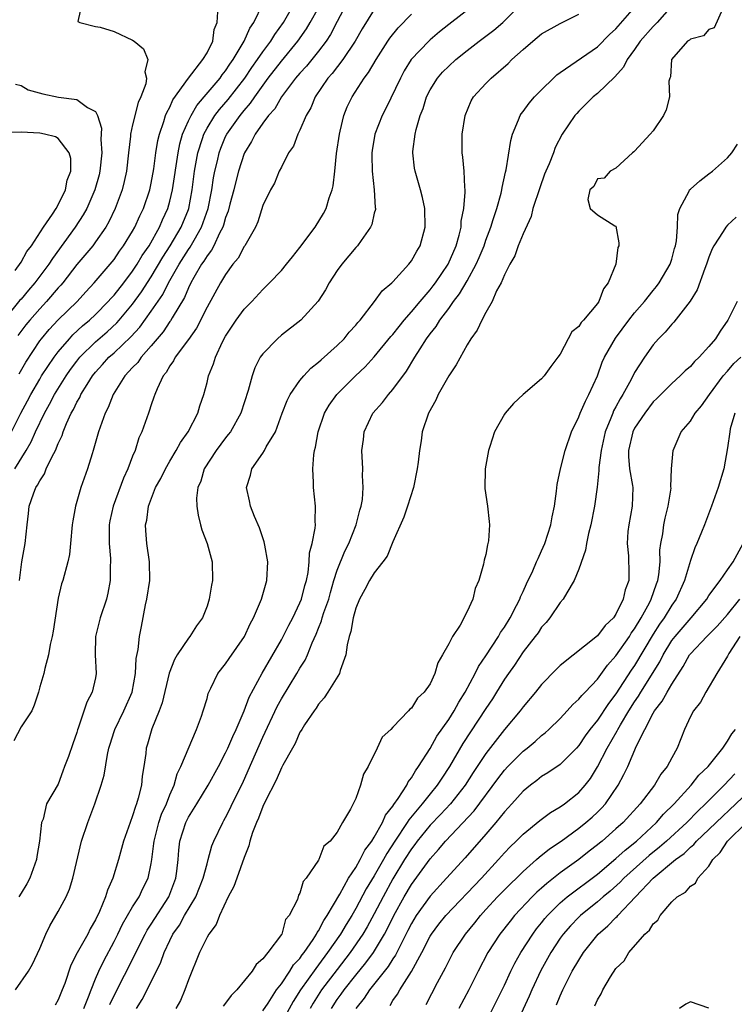
# Model space of a CAD drawing. Units: inches. Extents: x 2583000 to 2586000, y 1533000 to 1536000.
# Drawn here: x 2584047 to 2584124, y 1533211 to 1533317 of the extents above; entities that cross this region are included whole.
import ezdxf

# ---------------------------------------------------------------- set-up
doc = ezdxf.new("R2010")
doc.units = ezdxf.units.IN
doc.header["$MEASUREMENT"] = 0
doc.layers.add('LD25831533_2ft', color=253, linetype='Continuous')

msp = doc.modelspace()

# ---------------------------------------------------------------- linework, layer by layer
at = {"layer": 'LD25831533_2ft'}
for points, elevation in [([(2584045.65, 1533272.35), (2584046.98, 1533274.98), (2584047.69, 1533276.31), (2584048.05, 1533277), (2584049, 1533278.66), (2584049.21, 1533279), (2584050.54, 1533281), (2584051, 1533281.6), (2584052.2, 1533283), (2584052.58, 1533283.42), (2584053.62, 1533284.38), (2584054.35, 1533285), (2584055, 1533285.62), (2584056.38, 1533287), (2584056.66, 1533287.34), (2584057, 1533287.69), (2584058.04, 1533289), (2584059, 1533290.26), (2584059.48, 1533291), (2584060.04, 1533291.96), (2584060.76, 1533293), (2584061.9, 1533295), (2584062.22, 1533295.78), (2584062.79, 1533297), (2584063, 1533297.78), (2584063.28, 1533299), (2584063.88, 1533303), (2584064.06, 1533303.94), (2584064.38, 1533305), (2584065, 1533306.42), (2584065.28, 1533307), (2584065.91, 1533308.09), (2584066.7, 1533309), (2584068.4, 1533311), (2584068.64, 1533311.36), (2584069, 1533311.79), (2584069.47, 1533312.53), (2584069.81, 1533313), (2584071, 1533315), (2584071.61, 1533316.39), (2584072.04, 1533317), (2584072.99, 1533318.99)], 7406), ([(2584082.02, 1533319), (2584081, 1533317.11), (2584080.28, 1533315.72), (2584079.81, 1533315), (2584079, 1533313.93), (2584077.69, 1533312.31), (2584077, 1533311.56), (2584076.53, 1533311), (2584075.02, 1533309), (2584074.28, 1533307.72), (2584073.63, 1533307), (2584073, 1533306.16), (2584072.18, 1533305), (2584071.78, 1533304.22), (2584071.03, 1533303), (2584071, 1533302.93), (2584070.39, 1533301), (2584070.1, 1533299.9), (2584069.88, 1533299), (2584069.46, 1533297.46), (2584069.28, 1533296.72), (2584069, 1533296.02), (2584068.78, 1533295.22), (2584068.7, 1533295), (2584068.34, 1533294.34), (2584067.73, 1533293), (2584067.48, 1533292.52), (2584067, 1533291.92), (2584066.66, 1533291.34), (2584066.42, 1533291), (2584065.59, 1533289.59), (2584065.27, 1533289), (2584065, 1533288.46), (2584064.57, 1533287.43), (2584063.25, 1533285.25), (2584063.07, 1533284.93), (2584063, 1533284.84), (2584062.27, 1533283.73), (2584061.63, 1533283), (2584061, 1533282.23), (2584059.9, 1533281), (2584059.54, 1533280.46), (2584059, 1533279.91), (2584058.16, 1533279), (2584056.9, 1533277), (2584056.38, 1533275.62), (2584056.06, 1533275), (2584055.5, 1533273.5), (2584055.34, 1533273), (2584054.76, 1533271), (2584054.64, 1533270.64), (2584054.15, 1533269), (2584053.43, 1533267), (2584053, 1533265.51), (2584052.84, 1533265), (2584052.56, 1533263.44), (2584052.5, 1533263), (2584052.33, 1533261), (2584052.19, 1533259.81), (2584052.02, 1533259), (2584051.48, 1533257), (2584051.36, 1533256.64), (2584051, 1533255.11), (2584050.45, 1533251.55), (2584050.34, 1533251), (2584050.12, 1533250.12), (2584049.93, 1533249), (2584049.55, 1533247.55), (2584049.44, 1533247), (2584049, 1533245.58), (2584048.86, 1533245), (2584048.4, 1533243.6), (2584048.14, 1533243), (2584047, 1533241.27), (2584046.22, 1533239.78)], 7412), ([(2584046.33, 1533269), (2584047.55, 1533271), (2584048.09, 1533271.91), (2584048.56, 1533273), (2584049.51, 1533275), (2584050.05, 1533275.95), (2584050.58, 1533277), (2584051.85, 1533279), (2584052.32, 1533279.68), (2584053, 1533280.59), (2584053.32, 1533281), (2584055, 1533282.67), (2584056.25, 1533283.75), (2584057.29, 1533284.71), (2584057.54, 1533285), (2584059, 1533286.71), (2584059.96, 1533288.04), (2584061, 1533289.65), (2584062.24, 1533291.76), (2584063.05, 1533293), (2584064.23, 1533295), (2584065, 1533296.91), (2584065.03, 1533297), (2584065.42, 1533299), (2584065.67, 1533301), (2584066.02, 1533303), (2584066.52, 1533304.52), (2584066.66, 1533305), (2584067, 1533305.64), (2584067.84, 1533307), (2584068.34, 1533307.66), (2584069.28, 1533308.72), (2584071.06, 1533311), (2584071.83, 1533312.17), (2584072.43, 1533313), (2584073, 1533313.84), (2584073.87, 1533315), (2584074.29, 1533315.71), (2584075.22, 1533317), (2584076.38, 1533319)], 7408), ([(2584053.54, 1533319), (2584053.11, 1533317.11), (2584053.3, 1533317), (2584055, 1533316.55), (2584055.51, 1533316.49), (2584057, 1533316.03), (2584059, 1533315.1), (2584059.15, 1533315), (2584060.16, 1533314.16), (2584060.62, 1533313), (2584060.32, 1533311.68), (2584060.48, 1533311), (2584060.41, 1533310.41), (2584059.89, 1533309), (2584059.59, 1533308.41), (2584059, 1533305.99), (2584058.78, 1533305), (2584058.76, 1533304.76), (2584058.54, 1533303), (2584058.32, 1533301), (2584058.09, 1533299.91), (2584057.88, 1533299), (2584057.13, 1533297), (2584056.43, 1533295.57), (2584056.1, 1533295), (2584055, 1533293.41), (2584054.7, 1533293), (2584053, 1533290.99), (2584051.48, 1533289), (2584051.26, 1533288.74), (2584051, 1533288.46), (2584049.74, 1533287), (2584049, 1533286.23), (2584047.93, 1533285), (2584047.52, 1533284.48), (2584046.66, 1533283.34)], 7402), ([(2584046.82, 1533257), (2584047.09, 1533259), (2584047.45, 1533261), (2584047.64, 1533263), (2584047.8, 1533264.2), (2584047.88, 1533265), (2584048.32, 1533266.32), (2584048.59, 1533267), (2584048.76, 1533267.24), (2584049, 1533267.74), (2584049.51, 1533268.49), (2584049.71, 1533269), (2584050.33, 1533270.33), (2584050.7, 1533271), (2584051, 1533271.74), (2584051.41, 1533272.59), (2584051.53, 1533273), (2584051.88, 1533273.88), (2584052.39, 1533275), (2584052.62, 1533275.38), (2584053, 1533276.18), (2584053.31, 1533276.69), (2584053.44, 1533277), (2584054.09, 1533278.09), (2584054.67, 1533279), (2584055, 1533279.42), (2584055.76, 1533280.24), (2584056.45, 1533281), (2584057, 1533281.48), (2584058.81, 1533283.19), (2584059.76, 1533284.24), (2584061, 1533285.95), (2584062.23, 1533287.77), (2584062.84, 1533289), (2584063.99, 1533291), (2584065, 1533292.59), (2584065.17, 1533292.83), (2584065.6, 1533293.6), (2584066.41, 1533295), (2584067.11, 1533297), (2584067.52, 1533299), (2584067.71, 1533300.29), (2584067.85, 1533301), (2584068.12, 1533302.12), (2584068.31, 1533303), (2584068.5, 1533303.5), (2584069, 1533304.73), (2584069.13, 1533305), (2584070.55, 1533307), (2584071, 1533307.54), (2584071.69, 1533308.31), (2584072.15, 1533309), (2584073.59, 1533311), (2584075, 1533312.84), (2584076.77, 1533315), (2584077.69, 1533316.31), (2584078.1, 1533317), (2584079, 1533318.59)], 7410), ([(2584095.88, 1533319), (2584093, 1533316.79), (2584092.01, 1533315.99), (2584091, 1533315.13), (2584090.86, 1533315), (2584088.97, 1533313), (2584088.21, 1533311.79), (2584087.8, 1533311), (2584086.25, 1533307.75), (2584085.86, 1533307), (2584085.07, 1533305), (2584084.76, 1533303.24), (2584084.72, 1533303), (2584084.72, 1533302.72), (2584084.76, 1533301), (2584085, 1533299), (2584085.1, 1533297.1), (2584085.12, 1533297), (2584085.11, 1533296.89), (2584085, 1533296.51), (2584084.72, 1533295.28), (2584084.59, 1533295), (2584083.57, 1533293.57), (2584083.18, 1533293), (2584083, 1533292.8), (2584081.49, 1533291), (2584081, 1533290.33), (2584080.13, 1533289), (2584079.74, 1533288.26), (2584078.97, 1533287.03), (2584077.09, 1533285), (2584075, 1533283.37), (2584074.57, 1533283), (2584073, 1533281.39), (2584072.73, 1533281), (2584072.14, 1533279.86), (2584071.85, 1533279), (2584071.44, 1533277.44), (2584070.65, 1533275), (2584069.51, 1533273), (2584069.29, 1533272.71), (2584069, 1533272.36), (2584067.98, 1533271), (2584066.71, 1533269), (2584066.32, 1533267.68), (2584066.01, 1533267), (2584065.87, 1533265.87), (2584065.89, 1533265), (2584066.03, 1533264.03), (2584066.3, 1533263), (2584066.46, 1533262.46), (2584067.02, 1533261), (2584067.56, 1533259), (2584067.59, 1533257), (2584067.49, 1533256.51), (2584067.24, 1533255), (2584067, 1533254.25), (2584066.52, 1533253), (2584065.86, 1533252.14), (2584065.16, 1533251), (2584065, 1533250.82), (2584063.79, 1533249), (2584063.5, 1533248.5), (2584062.94, 1533247.06), (2584062.16, 1533243.84), (2584061.84, 1533243), (2584061.06, 1533241.06), (2584060.6, 1533239.4), (2584060.47, 1533239), (2584060.4, 1533238.4), (2584060.2, 1533237), (2584060.03, 1533235.97), (2584059.94, 1533235), (2584059.6, 1533233.6), (2584059.41, 1533233), (2584059.29, 1533232.71), (2584059, 1533231.71), (2584058.72, 1533231), (2584058.02, 1533229), (2584057.47, 1533227), (2584056.86, 1533225), (2584056.28, 1533223.72), (2584056.08, 1533223), (2584055.44, 1533221.43), (2584055, 1533220.52), (2584054.44, 1533219.56), (2584054.16, 1533219), (2584053.03, 1533216.97), (2584052.36, 1533215.64), (2584051.69, 1533213.69), (2584051.43, 1533213), (2584051, 1533211.94), (2584050.66, 1533211.34)], 7418), ([(2584053.76, 1533211), (2584054.26, 1533212.26), (2584054.53, 1533213), (2584055, 1533214.17), (2584055.35, 1533215), (2584055.89, 1533216.11), (2584057, 1533218.19), (2584057.4, 1533219), (2584057.92, 1533220.08), (2584059, 1533221.92), (2584059.7, 1533223), (2584060.11, 1533223.89), (2584060.66, 1533225), (2584061, 1533226.58), (2584061.07, 1533227), (2584061.28, 1533228.72), (2584061.31, 1533229), (2584061.81, 1533231), (2584062.11, 1533231.89), (2584062.63, 1533233), (2584063, 1533233.98), (2584063.45, 1533235), (2584063.79, 1533236.21), (2584064.2, 1533237), (2584065.88, 1533241), (2584066.41, 1533242.41), (2584066.6, 1533243), (2584067, 1533244.34), (2584067.14, 1533244.86), (2584067.42, 1533245.42), (2584068.15, 1533247), (2584069, 1533248.04), (2584069.38, 1533248.62), (2584071.03, 1533251), (2584071.64, 1533252.36), (2584072, 1533253), (2584072.87, 1533255), (2584073.44, 1533257), (2584073.53, 1533259), (2584073.21, 1533260.79), (2584073.16, 1533261.16), (2584073, 1533261.6), (2584072.66, 1533262.66), (2584072.11, 1533263.89), (2584071.68, 1533265), (2584071.57, 1533265.57), (2584071.24, 1533267), (2584071.67, 1533268.33), (2584071.82, 1533269), (2584073, 1533270.68), (2584073.2, 1533271), (2584073.38, 1533271.38), (2584074.35, 1533273), (2584075.1, 1533275), (2584075.63, 1533276.37), (2584075.95, 1533277), (2584077, 1533278.51), (2584077.4, 1533279), (2584078.17, 1533279.83), (2584079, 1533280.48), (2584079.27, 1533280.73), (2584081, 1533282.27), (2584081.74, 1533283), (2584082.31, 1533283.69), (2584083, 1533284.46), (2584083.24, 1533284.76), (2584083.46, 1533285), (2584085.02, 1533287), (2584085.86, 1533288.14), (2584086.89, 1533289), (2584087, 1533289.11), (2584088.73, 1533291), (2584089, 1533291.36), (2584089.58, 1533292.42), (2584089.94, 1533293), (2584090.46, 1533295), (2584090.42, 1533297), (2584090.19, 1533298.19), (2584089.98, 1533299), (2584089.38, 1533301), (2584089.32, 1533301.32), (2584089.14, 1533303), (2584089.14, 1533303.14), (2584089.41, 1533305), (2584089.51, 1533305.51), (2584089.94, 1533307), (2584090.25, 1533307.75), (2584090.63, 1533309), (2584091, 1533309.74), (2584091.78, 1533311), (2584092.35, 1533311.65), (2584093, 1533312.3), (2584093.78, 1533313), (2584095, 1533313.99), (2584096.28, 1533315), (2584097.84, 1533316.16), (2584098.81, 1533317), (2584099, 1533317.17), (2584100.84, 1533319)], 7420), ([(2584059.42, 1533211), (2584060.03, 1533211.97), (2584061, 1533213.87), (2584062.03, 1533215.97), (2584062.39, 1533217), (2584063, 1533218.31), (2584063.34, 1533219), (2584064.03, 1533219.97), (2584064.59, 1533221), (2584065.78, 1533223), (2584066.59, 1533225), (2584067, 1533226.56), (2584067.14, 1533227), (2584067.53, 1533228.47), (2584067.75, 1533229), (2584068.69, 1533231), (2584068.81, 1533231.19), (2584069, 1533231.52), (2584069.5, 1533232.5), (2584069.72, 1533233), (2584070.8, 1533235.2), (2584071.43, 1533236.57), (2584073, 1533240.17), (2584074.55, 1533243.45), (2584075, 1533244.27), (2584076.68, 1533247), (2584077, 1533247.57), (2584077.56, 1533248.44), (2584077.8, 1533249), (2584078.32, 1533250.32), (2584078.75, 1533251.25), (2584079, 1533251.9), (2584079.32, 1533252.68), (2584079.4, 1533253), (2584079.58, 1533253.58), (2584080.09, 1533255), (2584080.28, 1533255.72), (2584080.65, 1533257), (2584081, 1533258.11), (2584081.84, 1533260.16), (2584082.27, 1533261), (2584083.06, 1533263), (2584083.43, 1533264.57), (2584083.58, 1533265), (2584083.72, 1533265.72), (2584083.8, 1533267), (2584083.72, 1533268.28), (2584083.76, 1533269), (2584083.66, 1533271), (2584083.83, 1533272.16), (2584083.9, 1533273), (2584084.85, 1533275), (2584085.87, 1533276.13), (2584086.53, 1533277), (2584087, 1533277.53), (2584088.47, 1533279.52), (2584089.35, 1533281), (2584089.93, 1533281.93), (2584090.63, 1533283), (2584091, 1533283.51), (2584091.67, 1533284.33), (2584092.05, 1533285), (2584093, 1533286.25), (2584093.53, 1533287), (2584094.18, 1533287.82), (2584095, 1533289.24), (2584095.96, 1533291), (2584096.28, 1533291.72), (2584096.8, 1533293), (2584097, 1533293.61), (2584097.53, 1533295), (2584097.8, 1533295.8), (2584098.17, 1533297), (2584098.64, 1533298.64), (2584098.72, 1533299), (2584098.74, 1533299.26), (2584099.1, 1533300.9), (2584099.17, 1533301.17), (2584099.68, 1533304.32), (2584099.88, 1533305), (2584100.52, 1533306.52), (2584100.69, 1533307), (2584100.81, 1533307.19), (2584101, 1533307.42), (2584101.67, 1533308.33), (2584102.25, 1533309), (2584103, 1533309.77), (2584104.26, 1533311), (2584104.64, 1533311.36), (2584105, 1533311.63), (2584109, 1533314.37), (2584110.31, 1533315.69), (2584111, 1533316.32), (2584113, 1533318.61)], 7424), ([(2584117, 1533318.78), (2584115.43, 1533317), (2584115.22, 1533316.78), (2584115, 1533316.58), (2584113.61, 1533315), (2584113, 1533314.1), (2584112.19, 1533313), (2584111.8, 1533312.2), (2584110.86, 1533311.14), (2584109, 1533309.38), (2584108.56, 1533309), (2584107, 1533307.47), (2584106.77, 1533307.23), (2584106.57, 1533307), (2584105.22, 1533305), (2584104.46, 1533303.54), (2584104.26, 1533303), (2584103.8, 1533301.8), (2584103.45, 1533301), (2584103.32, 1533300.68), (2584102.79, 1533299.21), (2584102.07, 1533297), (2584101.86, 1533296.14), (2584101, 1533294.27), (2584100.49, 1533293), (2584100.1, 1533291.9), (2584099.57, 1533291), (2584099, 1533289.88), (2584098.63, 1533289), (2584098.16, 1533288.16), (2584097.68, 1533287), (2584097, 1533285.83), (2584096.55, 1533285), (2584096.08, 1533283.92), (2584095.4, 1533283), (2584095, 1533282.34), (2584093.81, 1533280.19), (2584093, 1533279.02), (2584091.87, 1533277), (2584091.61, 1533276.39), (2584090.82, 1533275), (2584090.14, 1533273), (2584090.03, 1533272.03), (2584089.86, 1533271), (2584089.73, 1533269.73), (2584089.62, 1533269), (2584089.2, 1533267), (2584088.58, 1533265), (2584088.19, 1533263.81), (2584087, 1533261.16), (2584086.37, 1533259.63), (2584085.9, 1533259), (2584085, 1533257.83), (2584084.49, 1533257), (2584083.97, 1533256.03), (2584083.39, 1533255), (2584083, 1533254.03), (2584082.72, 1533253), (2584082.49, 1533251.51), (2584082.31, 1533251), (2584082.08, 1533250.08), (2584081.94, 1533249), (2584081.32, 1533247.32), (2584081.24, 1533247), (2584080.01, 1533245), (2584079.62, 1533244.38), (2584079, 1533243.71), (2584078.73, 1533243.27), (2584078.51, 1533243), (2584077.5, 1533241.5), (2584077.19, 1533241), (2584077.13, 1533240.87), (2584077, 1533240.69), (2584076.5, 1533239.5), (2584076.2, 1533239), (2584075.17, 1533237.17), (2584075.06, 1533236.94), (2584075, 1533236.87), (2584074.44, 1533235.56), (2584073.25, 1533233.25), (2584073, 1533232.73), (2584072.53, 1533231.47), (2584072.31, 1533231), (2584071.9, 1533229.9), (2584071.61, 1533229), (2584071.5, 1533228.5), (2584071, 1533227.23), (2584070.19, 1533225), (2584069.89, 1533224.11), (2584069.28, 1533223), (2584068.33, 1533221), (2584067.98, 1533220.02), (2584067.19, 1533219), (2584067, 1533218.66), (2584066.2, 1533217), (2584065, 1533214.08), (2584064.61, 1533213), (2584064.13, 1533211.87), (2584063.64, 1533211)], 7426), ([(2584122.51, 1533318.51), (2584121.58, 1533316.42), (2584121, 1533316.24), (2584120.42, 1533315.58), (2584119, 1533315.21), (2584118.9, 1533315.1), (2584118.71, 1533315), (2584116.98, 1533313), (2584116.85, 1533311.15), (2584116.78, 1533311), (2584116.7, 1533310.7), (2584116.75, 1533309), (2584116.39, 1533307.61), (2584116.1, 1533307), (2584115, 1533305.35), (2584114.69, 1533305), (2584113, 1533303.17), (2584112.91, 1533303.09), (2584112.78, 1533303), (2584111, 1533301.34), (2584110.39, 1533301), (2584109.73, 1533300.27), (2584109, 1533300.2), (2584108.63, 1533299.37), (2584108.17, 1533299), (2584107.98, 1533297.98), (2584108.21, 1533297), (2584109, 1533296.33), (2584110.86, 1533295.14), (2584111, 1533295.1), (2584111.3, 1533293.3), (2584111.29, 1533293), (2584111.21, 1533292.79), (2584111, 1533291), (2584110.17, 1533289), (2584109.64, 1533288.36), (2584109.16, 1533287), (2584109, 1533286.77), (2584107.52, 1533285), (2584107.26, 1533284.74), (2584107, 1533284.31), (2584106.25, 1533283.75), (2584105.87, 1533283), (2584105, 1533281.33), (2584104.76, 1533281), (2584103.98, 1533280.02), (2584103.26, 1533279), (2584103, 1533278.7), (2584101, 1533277), (2584099.96, 1533276.04), (2584099.07, 1533275), (2584099, 1533274.9), (2584097.92, 1533273), (2584097.43, 1533271.43), (2584097.28, 1533271), (2584096.94, 1533269), (2584096.9, 1533266.9), (2584097.16, 1533265), (2584097.36, 1533263.36), (2584097.38, 1533263), (2584097.29, 1533261.29), (2584097.23, 1533261), (2584097.16, 1533260.84), (2584097, 1533259.82), (2584096.82, 1533259.18), (2584096.76, 1533258.76), (2584096.23, 1533257), (2584095.84, 1533256.16), (2584095.59, 1533255), (2584095, 1533253.66), (2584094.22, 1533252.22), (2584093.41, 1533251), (2584093, 1533250.2), (2584092.35, 1533249), (2584091.83, 1533248.17), (2584091.52, 1533247), (2584091, 1533245.9), (2584090.36, 1533245), (2584089.65, 1533244.35), (2584089, 1533243.28), (2584088.82, 1533243.18), (2584088.67, 1533243), (2584087, 1533241.24), (2584086.76, 1533241), (2584085.84, 1533240.16), (2584085.32, 1533239), (2584084.35, 1533237), (2584083.82, 1533236.18), (2584083.53, 1533235), (2584083, 1533233.59), (2584082.44, 1533232.44), (2584081.57, 1533231), (2584081, 1533229.95), (2584080.25, 1533229), (2584079.57, 1533228.43), (2584079.04, 1533227), (2584079, 1533226.93), (2584077.67, 1533225), (2584077.35, 1533224.65), (2584077, 1533223.39), (2584076.83, 1533223.17), (2584076.72, 1533222.72), (2584075.83, 1533221), (2584075.45, 1533220.55), (2584075.04, 1533219), (2584075, 1533218.94), (2584073.53, 1533217), (2584073, 1533216.32), (2584072.27, 1533215.73), (2584071.85, 1533215), (2584070.21, 1533213), (2584069.59, 1533212.41), (2584069, 1533211.56), (2584068.75, 1533211.25)], 7428), ([(2584046.4, 1533213), (2584047.8, 1533215), (2584048.23, 1533215.77), (2584049, 1533217.45), (2584049.66, 1533219), (2584050.1, 1533219.9), (2584051, 1533221.41), (2584051.83, 1533223), (2584052.19, 1533223.81), (2584052.57, 1533225), (2584053.49, 1533229), (2584054.17, 1533231), (2584054.93, 1533233), (2584055.6, 1533235), (2584055.92, 1533236.08), (2584056.29, 1533238.29), (2584056.45, 1533239), (2584056.58, 1533239.42), (2584057, 1533240.77), (2584057.07, 1533241), (2584058.06, 1533243), (2584058.95, 1533245), (2584059.31, 1533247), (2584059.38, 1533248.62), (2584059.58, 1533249.58), (2584059.73, 1533251), (2584059.95, 1533252.05), (2584060.38, 1533254.38), (2584060.53, 1533255), (2584060.83, 1533257), (2584060.82, 1533259), (2584060.51, 1533261), (2584060.4, 1533262.4), (2584060.39, 1533263), (2584060.51, 1533263.49), (2584060.7, 1533265), (2584061.47, 1533267), (2584062.02, 1533267.98), (2584062.52, 1533269), (2584063, 1533269.85), (2584063.69, 1533271), (2584064.14, 1533271.86), (2584064.96, 1533273), (2584066, 1533275), (2584066.23, 1533275.78), (2584066.66, 1533277), (2584067, 1533278.28), (2584067.17, 1533279), (2584067.7, 1533280.3), (2584067.9, 1533281), (2584068.68, 1533282.68), (2584069, 1533283.28), (2584070.14, 1533285), (2584071, 1533286.16), (2584071.83, 1533287), (2584073, 1533288.28), (2584073.73, 1533289), (2584075, 1533290.35), (2584075.55, 1533291), (2584076.2, 1533291.8), (2584077, 1533292.81), (2584078.62, 1533295), (2584079.54, 1533296.46), (2584079.81, 1533297), (2584080.14, 1533298.14), (2584080.46, 1533299), (2584080.56, 1533299.44), (2584080.74, 1533301), (2584080.93, 1533302.93), (2584081.24, 1533305), (2584081.33, 1533305.33), (2584081.72, 1533307), (2584082.08, 1533307.92), (2584082.6, 1533309), (2584083.91, 1533311), (2584084.39, 1533311.61), (2584085.19, 1533313), (2584086.46, 1533315), (2584086.68, 1533315.32), (2584087.57, 1533316.43), (2584089, 1533317.9)], 7416), ([(2584085, 1533318.41), (2584083.7, 1533316.3), (2584082.95, 1533315), (2584081.62, 1533313), (2584080.47, 1533311.53), (2584079.99, 1533311), (2584078.63, 1533309), (2584078.17, 1533307.83), (2584077.67, 1533307), (2584077, 1533305.41), (2584076.78, 1533305), (2584076.3, 1533303.7), (2584075.78, 1533303), (2584075, 1533301.46), (2584074.78, 1533301), (2584074.26, 1533299.74), (2584073.83, 1533299), (2584073, 1533297.34), (2584072.45, 1533295.55), (2584072.2, 1533295), (2584071.07, 1533293), (2584071, 1533292.91), (2584070.34, 1533291.66), (2584069.79, 1533291), (2584069, 1533289.92), (2584068.45, 1533289), (2584067, 1533286.4), (2584065.86, 1533284.14), (2584065, 1533282.93), (2584063.58, 1533281), (2584063.39, 1533280.61), (2584063, 1533280.08), (2584062.62, 1533279.38), (2584062.29, 1533279), (2584061.62, 1533277.62), (2584061.38, 1533277), (2584061.29, 1533276.71), (2584061, 1533275.88), (2584060.79, 1533275.21), (2584060.71, 1533275), (2584059.99, 1533273), (2584059.67, 1533272.33), (2584059.26, 1533271), (2584059, 1533270.38), (2584058.49, 1533269), (2584058, 1533268), (2584056.89, 1533265), (2584056.56, 1533263.44), (2584056.49, 1533263), (2584056.47, 1533261), (2584056.61, 1533259.39), (2584056.61, 1533259), (2584056.57, 1533258.57), (2584056.59, 1533257), (2584056.34, 1533255.66), (2584056.18, 1533255), (2584055.51, 1533253), (2584055.01, 1533251), (2584054.98, 1533249), (2584055.08, 1533247), (2584055, 1533246.56), (2584054.65, 1533245), (2584054.08, 1533243.92), (2584053.15, 1533241.15), (2584053.06, 1533240.94), (2584053, 1533240.67), (2584052.55, 1533239.45), (2584052.08, 1533238.08), (2584051.68, 1533237), (2584051.48, 1533236.52), (2584051, 1533235.1), (2584049.73, 1533233), (2584049.36, 1533231.36), (2584049.2, 1533231), (2584048.98, 1533229), (2584048.68, 1533227.32), (2584048.66, 1533227), (2584047.95, 1533225), (2584047.61, 1533224.39), (2584047, 1533223.38), (2584046.76, 1533223)], 7414), ([(2584046.79, 1533279.21), (2584047.51, 1533280.49), (2584049, 1533282.76), (2584049.18, 1533283), (2584050.01, 1533283.99), (2584051, 1533285.03), (2584053.02, 1533287), (2584053.96, 1533288.04), (2584054.85, 1533289), (2584056.57, 1533291), (2584057, 1533291.53), (2584057.59, 1533292.41), (2584058.03, 1533293), (2584059, 1533294.58), (2584059.24, 1533295), (2584059.78, 1533296.22), (2584060.16, 1533297), (2584060.84, 1533299), (2584061, 1533299.73), (2584061.29, 1533301.28), (2584061.51, 1533303), (2584061.7, 1533304.3), (2584061.87, 1533305), (2584062.36, 1533306.36), (2584062.55, 1533307), (2584062.67, 1533307.33), (2584063, 1533307.9), (2584063.33, 1533308.67), (2584064.99, 1533311.01), (2584066.56, 1533313), (2584067, 1533313.73), (2584067.64, 1533315), (2584067.76, 1533316.24), (2584068.09, 1533317), (2584068.16, 1533318.16)], 7404), ([(2584056.56, 1533211.44), (2584057, 1533212.38), (2584059.25, 1533216.75), (2584059.35, 1533217), (2584060.33, 1533219), (2584060.57, 1533219.43), (2584061, 1533220.07), (2584062.88, 1533223), (2584063.64, 1533225), (2584063.75, 1533225.75), (2584063.89, 1533227), (2584063.97, 1533228.03), (2584064.08, 1533229), (2584064.72, 1533231), (2584065, 1533231.56), (2584065.91, 1533233), (2584067.12, 1533235), (2584068.23, 1533237), (2584069, 1533238.47), (2584069.25, 1533239), (2584069.76, 1533240.24), (2584070.12, 1533241), (2584070.99, 1533242.99), (2584071.55, 1533244.45), (2584072.95, 1533247.06), (2584075, 1533250.62), (2584075.2, 1533251), (2584075.8, 1533252.2), (2584076.22, 1533253), (2584077, 1533254.61), (2584077.16, 1533255), (2584077.53, 1533256.47), (2584077.69, 1533257), (2584077.88, 1533257.88), (2584077.99, 1533259), (2584078.03, 1533259.97), (2584078.32, 1533261), (2584078.64, 1533262.64), (2584078.66, 1533263), (2584078.64, 1533263.36), (2584078.66, 1533265), (2584078.44, 1533267), (2584078.46, 1533267.54), (2584078.38, 1533269), (2584078.5, 1533270.5), (2584078.58, 1533271), (2584078.66, 1533271.34), (2584078.96, 1533273), (2584079.65, 1533275), (2584080.15, 1533275.85), (2584080.97, 1533277), (2584082.97, 1533279), (2584084.02, 1533279.98), (2584085, 1533281.07), (2584086.77, 1533283.23), (2584087, 1533283.47), (2584087.67, 1533284.33), (2584088.22, 1533285), (2584089, 1533285.88), (2584089.92, 1533287), (2584091, 1533288.24), (2584091.33, 1533288.67), (2584091.59, 1533289), (2584092.94, 1533291), (2584093.8, 1533293), (2584094.13, 1533294.13), (2584094.33, 1533295), (2584094.36, 1533295.64), (2584094.62, 1533297), (2584094.77, 1533298.77), (2584094.76, 1533299), (2584094.72, 1533299.28), (2584094.66, 1533301), (2584094.53, 1533302.53), (2584094.46, 1533303), (2584094.44, 1533303.56), (2584094.45, 1533305), (2584094.76, 1533307), (2584095.43, 1533308.57), (2584095.66, 1533309), (2584097, 1533310.45), (2584097.56, 1533311), (2584099.41, 1533312.59), (2584099.8, 1533313), (2584101, 1533314.08), (2584102.05, 1533315), (2584103, 1533315.76), (2584105, 1533316.9), (2584107, 1533317.9)], 7422), ([(2584046.38, 1533310.38), (2584047, 1533310.23), (2584047.77, 1533309.77), (2584049.34, 1533309.34), (2584051.02, 1533308.98), (2584053, 1533308.7), (2584054.13, 1533307.87), (2584055, 1533307.43), (2584055.21, 1533307), (2584055.65, 1533305.65), (2584055.57, 1533304.43), (2584055.67, 1533303), (2584055.47, 1533301), (2584055.39, 1533300.61), (2584054.94, 1533299), (2584054.07, 1533297), (2584053.69, 1533296.31), (2584052.83, 1533295), (2584050.36, 1533291.64), (2584049.97, 1533291), (2584048.49, 1533289), (2584047.79, 1533288.21), (2584047, 1533287.26), (2584046.87, 1533287.13), (2584045.15, 1533285)], 7400), ([(2584046.36, 1533290.35), (2584047, 1533291.23), (2584047.63, 1533292.37), (2584048.11, 1533293), (2584049.42, 1533295), (2584050.38, 1533296.38), (2584050.78, 1533297), (2584051, 1533297.38), (2584051.79, 1533299), (2584051.97, 1533300.03), (2584052.34, 1533301), (2584052.36, 1533302.36), (2584052.18, 1533303), (2584051, 1533304.51), (2584050.69, 1533304.69), (2584049.51, 1533305), (2584049, 1533305.11), (2584047, 1533305.2), (2584045, 1533305.13)], 7398), ([(2584073, 1533210.74), (2584073.57, 1533211.57), (2584074.49, 1533213), (2584075, 1533213.66), (2584075.91, 1533215), (2584076.32, 1533215.68), (2584077, 1533216.38), (2584077.25, 1533216.75), (2584077.45, 1533217), (2584078.42, 1533218.42), (2584078.79, 1533219), (2584078.85, 1533219.15), (2584079, 1533219.35), (2584079.55, 1533220.45), (2584079.94, 1533221), (2584081.28, 1533223.28), (2584082.23, 1533225), (2584083, 1533226.14), (2584083.49, 1533227), (2584083.98, 1533228.02), (2584084.73, 1533229), (2584085, 1533229.43), (2584085.88, 1533231), (2584086.21, 1533231.79), (2584087, 1533232.75), (2584087.09, 1533232.91), (2584087.57, 1533233.57), (2584088.48, 1533235), (2584088.64, 1533235.36), (2584089, 1533235.79), (2584089.44, 1533236.56), (2584089.77, 1533237), (2584091, 1533238.94), (2584091.74, 1533240.26), (2584093, 1533242.06), (2584093.59, 1533243), (2584094.08, 1533243.92), (2584094.78, 1533245), (2584095.84, 1533247), (2584096.22, 1533247.78), (2584097, 1533248.91), (2584098.37, 1533251), (2584098.59, 1533251.41), (2584099, 1533251.98), (2584099.63, 1533253), (2584100.31, 1533254.31), (2584100.65, 1533255), (2584100.73, 1533255.27), (2584101, 1533255.82), (2584101.36, 1533256.64), (2584102.05, 1533258.05), (2584102.46, 1533259), (2584102.61, 1533259.39), (2584103, 1533260.2), (2584103.35, 1533261), (2584103.99, 1533263), (2584104.13, 1533263.87), (2584104.37, 1533265), (2584104.61, 1533266.61), (2584104.66, 1533267.34), (2584105.02, 1533269), (2584105.54, 1533271), (2584106.23, 1533273), (2584107, 1533274.62), (2584107.14, 1533275), (2584107.71, 1533276.29), (2584108.09, 1533277), (2584109, 1533279), (2584109.53, 1533280.47), (2584109.78, 1533281), (2584110.95, 1533283.05), (2584112.4, 1533285), (2584113, 1533285.78), (2584114.05, 1533287), (2584115, 1533288.19), (2584115.37, 1533288.63), (2584115.65, 1533289), (2584116.82, 1533291), (2584117, 1533291.56), (2584117.31, 1533292.69), (2584117.41, 1533293), (2584117.52, 1533293.52), (2584117.63, 1533295), (2584117.66, 1533296.34), (2584117.88, 1533297), (2584118.86, 1533298.86), (2584118.92, 1533299), (2584119, 1533299.09), (2584120.01, 1533299.99), (2584121, 1533300.71), (2584121.37, 1533301), (2584123, 1533302.43), (2584123.46, 1533303), (2584124.07, 1533303.93)], 7430), ([(2584123.93, 1533296.07), (2584123, 1533295.21), (2584122.81, 1533295), (2584122.54, 1533294.54), (2584121.52, 1533293), (2584121.35, 1533292.65), (2584121, 1533291.77), (2584120.73, 1533291), (2584120.55, 1533290.55), (2584119.73, 1533288.27), (2584118.98, 1533287.02), (2584117.23, 1533284.77), (2584117, 1533284.56), (2584116.28, 1533283.72), (2584115.57, 1533283), (2584115, 1533282.36), (2584114.05, 1533281), (2584113, 1533279.36), (2584112.63, 1533278.63), (2584111.74, 1533277), (2584111.45, 1533276.55), (2584111, 1533275.69), (2584110.75, 1533275.25), (2584110.65, 1533275), (2584110.45, 1533274.45), (2584109.84, 1533273), (2584109.4, 1533271), (2584109.15, 1533269.15), (2584109.16, 1533268.84), (2584108.96, 1533267.04), (2584108.7, 1533265), (2584108.3, 1533263), (2584108.05, 1533262.05), (2584107.82, 1533261), (2584107.73, 1533260.27), (2584107, 1533258.24), (2584106.51, 1533257), (2584105.7, 1533255.7), (2584105.32, 1533255), (2584105, 1533254.63), (2584103.9, 1533253), (2584103.49, 1533252.51), (2584103, 1533251.99), (2584102.61, 1533251.39), (2584102.32, 1533251), (2584101, 1533249.33), (2584100.08, 1533247.92), (2584099.42, 1533247), (2584099, 1533246.39), (2584098.16, 1533245), (2584097.71, 1533244.29), (2584097, 1533243.24), (2584094.53, 1533239.47), (2584093.09, 1533237), (2584092.25, 1533235.75), (2584091.77, 1533235), (2584091, 1533234.07), (2584090.15, 1533233), (2584088.71, 1533231.29), (2584088.54, 1533231), (2584087.2, 1533229), (2584086.33, 1533227.67), (2584085.98, 1533227), (2584085, 1533225.27), (2584084.14, 1533223.86), (2584083, 1533221.73), (2584082.57, 1533221), (2584081.97, 1533220.03), (2584081.36, 1533219), (2584079.98, 1533217), (2584079, 1533215.68), (2584078.69, 1533215.31), (2584077.06, 1533213), (2584076.26, 1533211.74), (2584075, 1533209.45)], 7432), ([(2584124.04, 1533287), (2584123.05, 1533285), (2584122.2, 1533283.8), (2584121.69, 1533283), (2584121, 1533282.18), (2584119.94, 1533281), (2584119.45, 1533280.55), (2584119, 1533280.01), (2584118.45, 1533279.55), (2584117.9, 1533279), (2584117, 1533278.2), (2584115.41, 1533276.59), (2584115, 1533276.21), (2584114.09, 1533275), (2584113, 1533273.37), (2584112.81, 1533273), (2584112.35, 1533271), (2584112.34, 1533270.34), (2584112.47, 1533269), (2584112.79, 1533267.21), (2584112.81, 1533267), (2584112.74, 1533265), (2584112.37, 1533263), (2584112.29, 1533262.29), (2584112.2, 1533261), (2584112.33, 1533259.67), (2584112.36, 1533259), (2584112.37, 1533258.37), (2584112.37, 1533257), (2584111.98, 1533256.02), (2584111.79, 1533255), (2584111, 1533253.4), (2584110.72, 1533253), (2584109.82, 1533252.18), (2584109, 1533251.07), (2584105, 1533247.87), (2584104.55, 1533247.45), (2584103, 1533245.84), (2584102.34, 1533245), (2584101, 1533243.41), (2584100.7, 1533243), (2584099, 1533240.99), (2584097, 1533238.42), (2584095.63, 1533236.37), (2584094.77, 1533235), (2584093.19, 1533233), (2584092.13, 1533231.87), (2584091, 1533230.7), (2584089.62, 1533229), (2584089.37, 1533228.63), (2584089, 1533228.17), (2584088.25, 1533227), (2584087, 1533224.93), (2584085.94, 1533223), (2584085, 1533221.19), (2584084.23, 1533219.77), (2584083.77, 1533219), (2584082.4, 1533217), (2584081, 1533215.19), (2584079.33, 1533213), (2584078.43, 1533211.57), (2584078.1, 1533211)], 7434), ([(2584080.38, 1533211), (2584081, 1533211.95), (2584081.45, 1533212.55), (2584081.75, 1533213), (2584083, 1533214.57), (2584084.1, 1533215.9), (2584084.9, 1533217), (2584086.1, 1533219), (2584086.42, 1533219.58), (2584087.1, 1533221), (2584088.22, 1533223), (2584089, 1533224.32), (2584091, 1533227.08), (2584091.92, 1533228.08), (2584092.66, 1533229), (2584095.75, 1533232.25), (2584098.3, 1533235.7), (2584099, 1533236.61), (2584099.37, 1533237), (2584101, 1533238.67), (2584101.43, 1533239), (2584102.29, 1533239.71), (2584103, 1533240.34), (2584103.37, 1533240.63), (2584103.78, 1533241), (2584105, 1533242.19), (2584105.76, 1533243), (2584106.34, 1533243.66), (2584107, 1533244.24), (2584107.34, 1533244.66), (2584107.67, 1533245), (2584109, 1533246.4), (2584110.1, 1533247.9), (2584111, 1533248.91), (2584112.45, 1533251), (2584112.65, 1533251.35), (2584113, 1533251.81), (2584113.71, 1533253), (2584114.59, 1533254.59), (2584114.8, 1533255), (2584115.37, 1533256.64), (2584115.51, 1533257), (2584115.62, 1533257.62), (2584115.75, 1533259), (2584115.73, 1533260.27), (2584115.83, 1533261), (2584116.03, 1533262.03), (2584116.15, 1533263), (2584116.3, 1533263.7), (2584116.63, 1533265), (2584116.92, 1533266.92), (2584116.91, 1533267.09), (2584116.99, 1533269), (2584117.15, 1533271), (2584118.03, 1533273), (2584119, 1533274.15), (2584119.52, 1533275), (2584120.2, 1533275.8), (2584121.05, 1533277), (2584122.53, 1533279), (2584123, 1533279.53), (2584123.68, 1533280.32), (2584124.42, 1533281)], 7436), ([(2584123.77, 1533275), (2584123.3, 1533273.3), (2584123.24, 1533273), (2584123, 1533271.27), (2584122.61, 1533269), (2584121.98, 1533267), (2584121.27, 1533265), (2584120.53, 1533263), (2584120.21, 1533262.21), (2584119.7, 1533261), (2584119.47, 1533260.53), (2584119, 1533259.16), (2584118.37, 1533257), (2584117.47, 1533255), (2584117, 1533254.35), (2584116.18, 1533253), (2584115.69, 1533252.31), (2584115, 1533251.24), (2584113, 1533247.87), (2584112.64, 1533247.36), (2584111, 1533244.82), (2584110.21, 1533243.79), (2584109, 1533242), (2584108.18, 1533241), (2584107.68, 1533240.31), (2584107, 1533239.28), (2584106.74, 1533239), (2584105, 1533237.22), (2584103.67, 1533236.33), (2584103, 1533235.93), (2584102.49, 1533235.51), (2584101.81, 1533235), (2584101, 1533234.35), (2584099.8, 1533233), (2584099, 1533232.15), (2584098.08, 1533231), (2584097, 1533229.74), (2584094.79, 1533227.21), (2584092.77, 1533225), (2584091, 1533223.09), (2584089.51, 1533221), (2584089, 1533220.15), (2584088.62, 1533219.38), (2584087.8, 1533217.8), (2584087.28, 1533216.72), (2584087, 1533216.33), (2584086.49, 1533215.51), (2584084.49, 1533213), (2584083.91, 1533212.09), (2584083, 1533211)], 7438), ([(2584086.69, 1533211.31), (2584087, 1533211.84), (2584087.48, 1533212.52), (2584087.74, 1533213), (2584089, 1533214.98), (2584090.12, 1533217), (2584091, 1533218.77), (2584091.14, 1533219), (2584091.94, 1533220.06), (2584092.7, 1533221), (2584096.52, 1533225), (2584098.36, 1533227), (2584099, 1533227.72), (2584099.61, 1533228.39), (2584100.26, 1533229), (2584101, 1533229.75), (2584102.81, 1533231.19), (2584103.95, 1533232.05), (2584105, 1533232.67), (2584105.46, 1533233), (2584107, 1533234.22), (2584107.69, 1533235), (2584108.26, 1533235.74), (2584109, 1533236.96), (2584110.04, 1533239), (2584111.14, 1533240.86), (2584111.21, 1533241), (2584111.48, 1533241.48), (2584112.39, 1533243), (2584113, 1533243.97), (2584113.42, 1533244.58), (2584113.67, 1533245), (2584115.72, 1533248.28), (2584116.07, 1533249), (2584117, 1533250.54), (2584117.35, 1533251), (2584119.08, 1533253), (2584120.77, 1533255), (2584121, 1533255.38), (2584122.21, 1533257), (2584123, 1533258.16), (2584123.62, 1533259), (2584124.67, 1533261)], 7440), ([(2584090.58, 1533211.43), (2584091.78, 1533213.78), (2584092.64, 1533215.36), (2584093, 1533216.1), (2584093.49, 1533217), (2584094.81, 1533219), (2584095.8, 1533220.2), (2584096.42, 1533221), (2584097, 1533221.63), (2584098.27, 1533223), (2584099, 1533223.75), (2584101, 1533225.73), (2584102.44, 1533227), (2584102.73, 1533227.27), (2584103.85, 1533228.15), (2584105.09, 1533229), (2584107, 1533230.4), (2584107.75, 1533231), (2584108.42, 1533231.58), (2584109, 1533232.11), (2584109.45, 1533232.55), (2584109.87, 1533233), (2584111.25, 1533235), (2584111.86, 1533236.14), (2584112.26, 1533237), (2584113.22, 1533239.22), (2584115, 1533242.74), (2584115.15, 1533243), (2584115.97, 1533244.03), (2584116.5, 1533245), (2584117, 1533245.85), (2584118.24, 1533247.76), (2584118.91, 1533249), (2584119, 1533249.12), (2584120.76, 1533251), (2584121.89, 1533252.11), (2584123, 1533253.37), (2584124.33, 1533255)], 7442), ([(2584124.31, 1533251), (2584123.15, 1533249.15), (2584123, 1533248.86), (2584121.84, 1533247), (2584120.68, 1533245), (2584120.08, 1533243.92), (2584119.34, 1533243), (2584119, 1533242.37), (2584118.36, 1533241), (2584117.6, 1533239), (2584117, 1533237.94), (2584116.51, 1533237), (2584115.82, 1533236.18), (2584115.13, 1533235), (2584113.61, 1533233), (2584111.78, 1533231), (2584111, 1533230.3), (2584109.5, 1533229), (2584109.22, 1533228.78), (2584109, 1533228.59), (2584108.1, 1533227.9), (2584107, 1533227.02), (2584105, 1533225.57), (2584103.55, 1533224.45), (2584103, 1533223.94), (2584102.5, 1533223.5), (2584101.99, 1533223), (2584100.09, 1533221), (2584099.6, 1533220.4), (2584098.51, 1533219), (2584097.23, 1533217), (2584096.18, 1533215), (2584095.17, 1533213), (2584094.11, 1533211)], 7444), ([(2584096.74, 1533209), (2584099, 1533213.52), (2584099.69, 1533215), (2584100.12, 1533215.88), (2584100.77, 1533217), (2584102.04, 1533219), (2584102.45, 1533219.55), (2584103, 1533220.21), (2584103.34, 1533220.66), (2584103.64, 1533221), (2584105, 1533222.35), (2584105.76, 1533223), (2584109, 1533225.45), (2584111, 1533227.12), (2584111.97, 1533228.03), (2584113.2, 1533229), (2584115.36, 1533231), (2584116.12, 1533231.88), (2584117.27, 1533233), (2584119.09, 1533235), (2584119.93, 1533236.07), (2584120.9, 1533237), (2584122.5, 1533239), (2584123, 1533239.72), (2584123.48, 1533240.52), (2584123.87, 1533241)], 7446), ([(2584123.79, 1533236.21), (2584122.65, 1533235), (2584121, 1533233.37), (2584120.64, 1533233), (2584119.79, 1533232.21), (2584118.62, 1533231), (2584116.43, 1533229), (2584115.67, 1533228.33), (2584114.56, 1533227.44), (2584111.85, 1533225), (2584111.44, 1533224.56), (2584110.39, 1533223.61), (2584109.63, 1533223), (2584109, 1533222.45), (2584107.18, 1533221), (2584107, 1533220.83), (2584106.12, 1533219.88), (2584105.33, 1533219), (2584105, 1533218.54), (2584103.98, 1533217), (2584103.64, 1533216.36), (2584102.91, 1533215.09), (2584101.94, 1533213), (2584101.66, 1533212.34), (2584100.11, 1533209)], 7448), ([(2584104.61, 1533211.39), (2584105, 1533212.35), (2584105.29, 1533213), (2584106.3, 1533215), (2584107, 1533216.21), (2584107.51, 1533217), (2584109.1, 1533219), (2584110.12, 1533219.88), (2584111, 1533220.78), (2584111.12, 1533220.88), (2584111.21, 1533221), (2584113.1, 1533223), (2584115.01, 1533225), (2584117.41, 1533227), (2584118.33, 1533227.67), (2584119, 1533228.33), (2584119.37, 1533228.63), (2584119.68, 1533229), (2584121, 1533230.24), (2584121.77, 1533231), (2584126.01, 1533235)], 7450), ([(2584108.73, 1533211.27), (2584109, 1533211.94), (2584109.41, 1533212.59), (2584109.57, 1533213), (2584110.41, 1533214.41), (2584111, 1533215.31), (2584111.89, 1533216.11), (2584112.38, 1533217), (2584114.12, 1533219), (2584114.6, 1533219.4), (2584115, 1533220.11), (2584115.52, 1533220.48), (2584115.76, 1533221), (2584117, 1533222.45), (2584117.59, 1533223), (2584118.49, 1533223.51), (2584119, 1533224.15), (2584119.54, 1533224.46), (2584119.79, 1533225), (2584121, 1533226.31), (2584121.42, 1533227), (2584122.22, 1533227.78), (2584122.99, 1533229), (2584125.04, 1533231)], 7452), ([(2584121, 1533211.05), (2584119, 1533211.72), (2584118.53, 1533211.47), (2584117.83, 1533211)], 7452)]:
    msp.add_lwpolyline(points, dxfattribs=dict(at, elevation=elevation))

doc.saveas('drawing.dxf')
